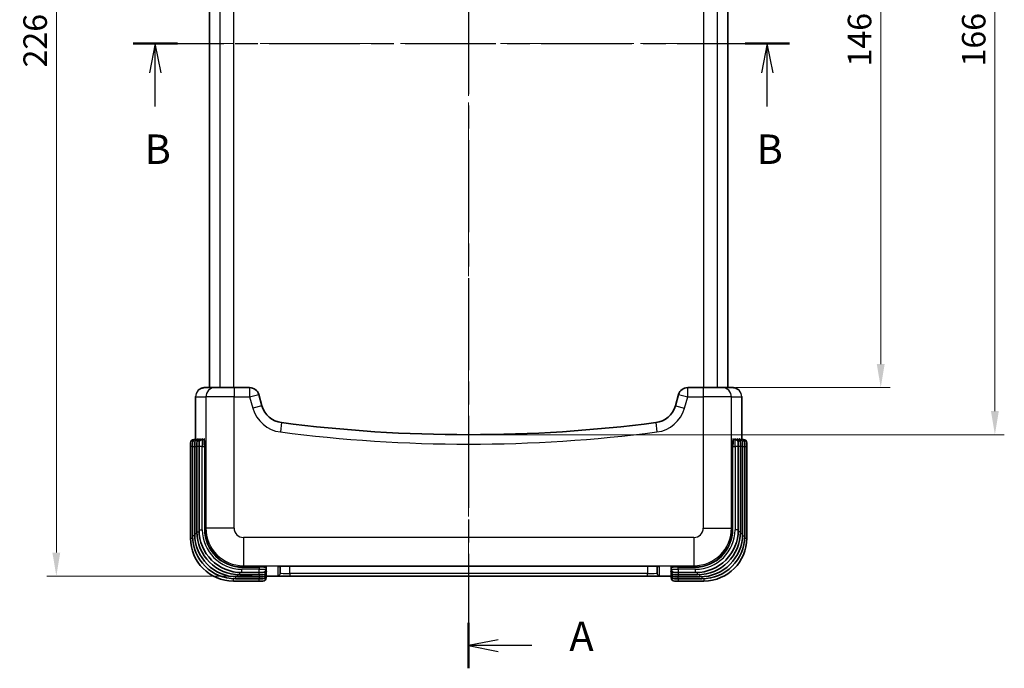
# Model space of a CAD drawing. Units: millimetres. Extents: x 29 to 5555, y 16 to 719.
# Drawn here: x 1029 to 1238, y 299 to 436 of the extents above; entities that cross this region are included whole.
import ezdxf

# ---------------------------------------------------------------- set-up
doc = ezdxf.new("R2010")
doc.units = ezdxf.units.MM
doc.header["$LTSCALE"] = 2
doc.linetypes.add('CHAIN', pattern=[0.3543, 0.2362, -0.0295, 0.0591, -0.0295])
doc.layers.get('Defpoints').update_dxf_attribs({"lineweight": 25})
for name, color, linetype, lineweight in [('Centerline (ISO)', 131, 'Continuous', 18), ('Dimension (ISO)', 7, 'Continuous', 18), ('Section Line (ISO)', 7, 'CHAIN', 25), ('Visible (ISO)', 7, 'Continuous', 35), ('Visible Narrow (ISO)', 7, 'Continuous', 25)]:
    doc.layers.add(name, color=color, linetype=linetype, lineweight=lineweight)
doc.styles.add('Note Text (TK)', font='txt')
doc.dimstyles.new('Default - Method 1b (TK)', dxfattribs={"dimscale": 2, "dimtxt": 2.5, "dimasz": 2.5, "dimexe": 1, "dimexo": 1.5, "dimgap": 1, "dimtad": 1, "dimtoh": 1, "dimrnd": 1e-08, "dimdsep": 46, "dimtxsty": 'Note Text (TK)', "dimcen": 0.09, "dimdle": 5, "dimclrd": 100, "dimclre": 100, "dimclrt": 7, "dimadec": 1, "dimazin": 1, "dimtfac": 1, "dimtmove": 0, "dimatfit": 3, "dimfxl": 1, "dimtolj": 1, "dimlwd": -1, "dimlwe": -1, "dimarcsym": 0})

# ---------------------------------------------------------------- blocks, each defined once
blk = doc.blocks.new('2dTransSection0')
at = {"layer": 'Section Line (ISO)', "linetype": 'CHAIN', "ltscale": 16.52117}
blk.add_line((135.974, 224.512), (135.974, 121.15), dxfattribs=at)
at = {"layer": 'Section Line (ISO)', "linetype": 'Continuous', "lineweight": 50}
for p, q in [((135.974, 224.512), (135.974, 220.658)), ((135.974, 125.003), (135.974, 121.15))]:
    blk.add_line(p, q, dxfattribs=at)
at = {"layer": 'Section Line (ISO)', "linetype": 'Continuous'}
for p, q in [((138.474, 223.085), (135.974, 222.585)), ((138.474, 222.585), (135.974, 222.585)), ((135.974, 222.585), (138.474, 222.085)), ((141.332, 222.585), (138.474, 222.585)), ((138.474, 123.576), (135.974, 123.076)), ((138.474, 123.076), (135.974, 123.076)), ((135.974, 123.076), (138.474, 122.576)), ((141.332, 123.076), (138.474, 123.076))]:
    blk.add_line(p, q, dxfattribs=at)
at = {"layer": 'Section Line (ISO)', "char_height": 2.5, "attachment_point": 7, "style": 'Note Text (TK)'}
for insert in [(144.522, 221.342), (144.522, 121.834)]:
    blk.add_mtext('A', dxfattribs=dict(at, insert=insert))
blk = doc.blocks.new('2dTransSection1')
at = {"layer": 'Section Line (ISO)', "linetype": 'CHAIN', "ltscale": 16.301464}
blk.add_line((107.47, 174.176), (163.226, 174.176), dxfattribs=at)
at = {"layer": 'Section Line (ISO)', "linetype": 'Continuous', "lineweight": 50}
for p, q in [((107.47, 174.176), (111.246, 174.176)), ((159.451, 174.176), (163.226, 174.176))]:
    blk.add_line(p, q, dxfattribs=at)
at = {"layer": 'Section Line (ISO)', "linetype": 'Continuous'}
for p, q in [((109.358, 174.176), (108.858, 171.676)), ((109.358, 171.676), (109.358, 174.176)), ((109.858, 171.676), (109.358, 174.176)), ((161.339, 174.176), (160.839, 171.676)), ((161.339, 171.676), (161.339, 174.176)), ((161.839, 171.676), (161.339, 174.176)), ((109.358, 168.831), (109.358, 171.676)), ((161.339, 168.831), (161.339, 171.676))]:
    blk.add_line(p, q, dxfattribs=at)
at = {"layer": 'Section Line (ISO)', "char_height": 2.5, "attachment_point": 7, "style": 'Note Text (TK)'}
for insert in [(108.439, 163.176), (160.419, 163.176)]:
    blk.add_mtext('B', dxfattribs=dict(at, insert=insert))
blk = doc.blocks.new('*D19')
at = {"layer": 'Defpoints', "color": 0}
for p in [(1081.71, 544.44), (1037.13, 318.44), (1081.71, 318.44)]:
    blk.add_point(p, dxfattribs=at)
at = {"layer": 'Dimension (ISO)', "color": 100}
for p, q in [((1078.71, 544.44), (1035.13, 544.44)), ((1037.13, 539.44), (1037.13, 323.44)), ((1078.71, 318.44), (1035.13, 318.44))]:
    blk.add_line(p, q, dxfattribs=at)
for points in [[(1036.29, 539.44), (1037.96, 539.44), (1037.13, 544.44)], [(1036.29, 323.44), (1037.96, 323.44), (1037.13, 318.44)]]:
    blk.add_solid(points, dxfattribs=at)
at = {"layer": 'Dimension (ISO)', "color": 7, "insert": (1032.63, 426.37), "char_height": 5, "attachment_point": 4, "rotation": 90, "style": 'Note Text (TK)'}
blk.add_mtext('\\A1;226', dxfattribs=at)
blk = doc.blocks.new('*D20')
at = {"layer": 'Defpoints', "color": 0}
for p in [(1178.49, 504.44), (1178.49, 358.44), (1212.19, 358.44)]:
    blk.add_point(p, dxfattribs=at)
at = {"layer": 'Dimension (ISO)', "color": 100}
for p, q in [((1181.49, 504.44), (1214.19, 504.44)), ((1212.19, 499.44), (1212.19, 363.44)), ((1181.49, 358.44), (1214.19, 358.44))]:
    blk.add_line(p, q, dxfattribs=at)
for points in [[(1211.35, 499.44), (1213.02, 499.44), (1212.19, 504.44)], [(1211.35, 363.44), (1213.02, 363.44), (1212.19, 358.44)]]:
    blk.add_solid(points, dxfattribs=at)
at = {"layer": 'Dimension (ISO)', "color": 7, "insert": (1207.69, 426.57), "char_height": 5, "attachment_point": 4, "rotation": 90, "style": 'Note Text (TK)'}
blk.add_mtext('\\A1;146', dxfattribs=at)
blk = doc.blocks.new('*D21')
at = {"layer": 'Defpoints', "color": 0}
for p in [(1124.68, 514.44), (1124.68, 348.44), (1236.43, 348.44)]:
    blk.add_point(p, dxfattribs=at)
at = {"layer": 'Dimension (ISO)', "color": 100}
for p, q in [((1127.68, 514.44), (1238.43, 514.44)), ((1236.43, 509.44), (1236.43, 353.44)), ((1127.68, 348.44), (1238.43, 348.44))]:
    blk.add_line(p, q, dxfattribs=at)
for points in [[(1235.59, 509.44), (1237.26, 509.44), (1236.43, 514.44)], [(1235.59, 353.44), (1237.26, 353.44), (1236.43, 348.44)]]:
    blk.add_solid(points, dxfattribs=at)
at = {"layer": 'Dimension (ISO)', "color": 7, "insert": (1231.93, 426.57), "char_height": 5, "attachment_point": 4, "rotation": 90, "style": 'Note Text (TK)'}
blk.add_mtext('\\A1;166', dxfattribs=at)

msp = doc.modelspace()

# ---------------------------------------------------------------- linework, layer by layer
at = {"layer": 'Centerline (ISO)', "linetype": 'CHAIN', "ltscale": 23.990969}
for p, q in [((1124.6845, 550.6504), (1124.6845, 312.2285)), ((1063.4345, 431.4394), (1185.9345, 431.4394))]:
    msp.add_line(p, q, dxfattribs=at)
at = {"layer": 'Visible (ISO)'}
for p, q in [((1069.6845, 504.4394), (1069.6845, 358.4394)), ((1179.6845, 358.4394), (1179.6845, 504.4394)), ((1070.8766, 358.4394), (1068.6857, 358.4394)), ((1070.8766, 358.4394), (1074.8742, 358.4394)), ((1078.1759, 358.4394), (1074.8742, 358.4394)), ((1174.4948, 358.4394), (1171.1931, 358.4394)), ((1174.4948, 358.4394), (1178.4924, 358.4394)), ((1180.6833, 358.4394), (1178.4924, 358.4394)), ((1066.6846, 347.4696), (1066.6846, 356.4394)), ((1080.786, 354.5841), (1080.0989, 356.9889)), ((1169.27, 356.9889), (1168.583, 354.5841)), ((1182.6844, 347.4696), (1182.6844, 356.4394)), ((1066.684, 347.4394), (1066.3145, 347.4394)), ((1066.6846, 347.4686), (1066.6846, 347.4686)), ((1067.1379, 347.4394), (1066.7645, 347.4394)), ((1067.5919, 347.4394), (1067.2145, 347.4394)), ((1068.0459, 347.4394), (1067.6745, 347.4394)), ((1068.4998, 347.4394), (1068.1245, 347.4394)), ((1181.2445, 347.4394), (1180.8691, 347.4394)), ((1181.6945, 347.4394), (1181.3231, 347.4394)), ((1182.1545, 347.4394), (1181.7771, 347.4394)), ((1182.6045, 347.4394), (1182.2311, 347.4394)), ((1182.6844, 347.4686), (1182.6844, 347.4686)), ((1183.0545, 347.4394), (1182.685, 347.4394)), ((1065.6145, 345.9394), (1065.6145, 346.7394)), ((1065.6145, 345.9394), (1065.6145, 326.4915)), ((1066.0645, 345.9394), (1066.0645, 346.7394)), ((1066.0645, 345.9394), (1066.0645, 326.9515)), ((1066.5145, 345.9394), (1066.5145, 346.7394)), ((1066.5145, 345.9394), (1066.5145, 327.3715)), ((1066.9745, 345.9394), (1066.9745, 346.7394)), ((1066.9745, 345.9394), (1066.9745, 327.8315)), ((1067.4245, 345.9394), (1067.4245, 346.7394)), ((1067.4245, 345.9394), (1067.4245, 328.2815)), ((1181.9445, 346.7394), (1181.9445, 345.9394)), ((1181.9445, 328.2815), (1181.9445, 345.9394)), ((1182.3945, 346.7394), (1182.3945, 345.9394)), ((1182.3945, 327.8315), (1182.3945, 345.9394)), ((1182.8545, 346.7394), (1182.8545, 345.9394)), ((1182.8545, 327.3715), (1182.8545, 345.9394)), ((1183.3045, 346.7394), (1183.3045, 345.9394)), ((1183.3045, 326.9515), (1183.3045, 345.9394)), ((1183.7545, 346.7394), (1183.7545, 345.9394)), ((1183.7545, 326.4915), (1183.7545, 345.9394)), ((1081.6845, 319.8815), (1081.6845, 320.2548)), ((1084.6845, 319.0655), (1084.6845, 320.5028)), ((1086.6845, 320.5385), (1086.6845, 320.5385)), ((1086.6845, 320.5385), (1162.6845, 320.5385)), ((1162.6845, 320.5385), (1162.6845, 320.5385)), ((1164.6845, 320.503), (1164.6845, 319.0655)), ((1167.6845, 320.2548), (1167.6845, 319.8815)), ((1075.1645, 317.8515), (1080.1845, 317.8515)), ((1075.6145, 318.2715), (1080.1845, 318.2715)), ((1076.0745, 318.7315), (1080.1845, 318.7315)), ((1076.5245, 319.1815), (1080.1845, 319.1815)), ((1080.9845, 319.1815), (1080.1845, 319.1815)), ((1080.9845, 318.7315), (1080.1845, 318.7315)), ((1080.9845, 318.2715), (1080.1845, 318.2715)), ((1080.9845, 317.8515), (1080.1845, 317.8515)), ((1081.6845, 319.4315), (1081.6845, 319.8008)), ((1081.6845, 318.9715), (1081.6845, 319.3468)), ((1081.6845, 318.5515), (1081.6845, 318.8929)), ((1081.6845, 318.0915), (1081.6845, 318.4389)), ((1081.7137, 318.4396), (1081.7136, 318.4396)), ((1167.6543, 318.4396), (1081.7147, 318.4396)), ((1167.6554, 318.4396), (1167.6553, 318.4396)), ((1167.6845, 319.8008), (1167.6845, 319.4315)), ((1167.6845, 319.3468), (1167.6845, 318.9715)), ((1167.6845, 318.8929), (1167.6845, 318.5515)), ((1167.6845, 318.4389), (1167.6845, 318.0915)), ((1169.1845, 319.1815), (1168.3845, 319.1815)), ((1169.1845, 318.7315), (1168.3845, 318.7315)), ((1169.1845, 318.2715), (1168.3845, 318.2715)), ((1169.1845, 317.8515), (1168.3845, 317.8515)), ((1169.1845, 319.1815), (1172.8445, 319.1815)), ((1169.1845, 318.7315), (1173.2945, 318.7315)), ((1169.1845, 318.2715), (1173.7545, 318.2715)), ((1169.1845, 317.8515), (1174.2045, 317.8515)), ((1074.7145, 317.3915), (1080.1845, 317.3915)), ((1080.9845, 317.3915), (1080.1845, 317.3915)), ((1169.1845, 317.3915), (1168.3845, 317.3915)), ((1169.1845, 317.3915), (1174.6545, 317.3915))]:
    msp.add_line(p, q, dxfattribs=at)
for centre, radius, start, end in [((1078.1759, 356.4394), 2, 15.945396, 90), ((1171.1931, 356.4394), 2, 90, 164.054604), ((1085.5937, 355.9577), 5, 195.945396, 262.628233), ((1163.7753, 355.9577), 5, 277.371767, 344.054604), ((1124.6845, 658.1061), 309.6667, 262.628233, 277.371767), ((1066.3145, 346.7394), 0.7, 90, 180), ((1066.7645, 346.7394), 0.7, 90, 180), ((1067.2145, 346.7394), 0.7, 90, 180), ((1067.6745, 346.7394), 0.7, 90, 180), ((1068.1245, 346.7394), 0.7, 90, 180), ((1181.2445, 346.7394), 0.7, 0, 90), ((1181.6945, 346.7394), 0.7, 0, 90), ((1182.1545, 346.7394), 0.7, 0, 90), ((1182.6045, 346.7394), 0.7, 0, 90), ((1183.0545, 346.7394), 0.7, 0, 90), ((1076.5245, 328.2815), 9.1, 180, 270), ((1172.8445, 328.2815), 9.1, 270, 0), ((1074.7145, 326.4915), 9.1, 180, 270), ((1075.1645, 326.9515), 9.1, 180, 270), ((1075.6145, 327.3715), 9.1, 180, 270), ((1076.0745, 327.8315), 9.1, 180, 270), ((1173.2945, 327.8315), 9.1, 270, 0), ((1173.7545, 327.3715), 9.1, 270, 0), ((1174.2045, 326.9515), 9.1, 270, 0), ((1174.6545, 326.4915), 9.1, 270, 0), ((1080.9845, 319.8815), 0.7, 270, 0), ((1080.9845, 319.4315), 0.7, 270, 0), ((1080.9845, 318.9715), 0.7, 270, 0), ((1080.9845, 318.5515), 0.7, 270, 0), ((1080.9845, 318.0915), 0.7, 270, 0), ((1168.3845, 319.8815), 0.7, 180, 270), ((1168.3845, 319.4315), 0.7, 180, 270), ((1168.3845, 318.9715), 0.7, 180, 270), ((1168.3845, 318.5515), 0.7, 180, 270), ((1168.3845, 318.0915), 0.7, 180, 270)]:
    msp.add_arc(centre, radius, start, end, dxfattribs=at)
for centre, major_axis, start_param, end_param in [((1074.6875, 326.4425), (-3.5398, -3.5398), 5.94885522, 5.95219114), ((1174.6814, 326.4425), (3.5398, -3.5398), 0.33099417, 0.33580849), ((1074.6875, 326.4425), (-3.5398, -3.5398), 0.33099417, 0.33588504), ((1174.6814, 326.4425), (3.5398, -3.5398), 5.94891917, 5.95219114)]:
    msp.add_ellipse(centre, major_axis=major_axis, ratio=0.99878277, start_param=start_param, end_param=end_param, dxfattribs=at)
for points, knots in [([(1067.4823, 358.0375), (1067.4956, 358.0475), (1067.5091, 358.0573), (1067.5366, 358.077), (1067.5508, 358.0869), (1067.5652, 358.0965)], [0.1841579681, 0.1841579681, 0.1841579681, 0.1841579681, 0.1891481678, 0.1891481678, 0.1943239219, 0.1943239219, 0.1943239219, 0.1943239219]), ([(1067.6005, 358.1198), (1067.7501, 358.2158), (1067.9138, 358.2921), (1068.1788, 358.3759), (1068.2775, 358.3992), (1068.479, 358.4311), (1068.5825, 358.4393), (1068.6857, 358.4394)], [0.19854523, 0.19854523, 0.19854523, 0.19854523, 0.251698777, 0.251698777, 0.281946954, 0.281946954, 0.312906186, 0.312906186, 0.312906186, 0.312906186]), ([(1180.6833, 358.4394), (1180.782, 358.4393), (1180.881, 358.4318), (1181.0741, 358.4026), (1181.1688, 358.3811), (1181.4327, 358.3015), (1181.599, 358.2263), (1181.751, 358.1309)], [0, 0, 0, 0, 0.02961315, 0.02961315, 0.058601422, 0.058601422, 0.112299902, 0.112299902, 0.112299902, 0.112299902]), ([(1181.7804, 358.1121), (1181.7949, 358.1026), (1181.8093, 358.0929), (1181.8449, 358.0683), (1181.866, 358.053), (1181.8868, 358.0373)], [0.1157787402, 0.1157787402, 0.1157787402, 0.1157787402, 0.1209780731, 0.1209780731, 0.1287741173, 0.1287741173, 0.1287741173, 0.1287741173]), ([(1066.6141, 347.4394), (1066.6257, 347.4394), (1066.6376, 347.4417), (1066.6589, 347.4498), (1066.6685, 347.4556), (1066.683, 347.4673), (1066.6881, 347.4731), (1066.6951, 347.4825), (1066.6973, 347.4863), (1066.7012, 347.4938), (1066.7023, 347.4965), (1066.7034, 347.4997), (1066.7035, 347.5004), (1066.7035, 347.5004)], [0, 0, 0, 0, 0.0040528043, 0.0040528043, 0.0080200737, 0.0080200737, 0.0117182111, 0.0117182111, 0.0151066075, 0.0151066075, 0.0200695772, 0.0200695772, 0.0246564819, 0.0246564819, 0.0246564819, 0.0246564819]), ([(1067.0681, 347.4394), (1067.0797, 347.4394), (1067.0915, 347.4417), (1067.1127, 347.4497), (1067.1223, 347.4555), (1067.1368, 347.4672), (1067.1421, 347.4731), (1067.1491, 347.4824), (1067.1513, 347.4863), (1067.1552, 347.4937), (1067.1562, 347.4965), (1067.1574, 347.4999), (1067.1576, 347.5005), (1067.1576, 347.5005)], [0, 0, 0, 0, 0.0040218601, 0.0040218601, 0.0079619757, 0.0079619757, 0.0116390663, 0.0116390663, 0.0149801206, 0.0149801206, 0.0198346927, 0.0198346927, 0.024517326, 0.024517326, 0.024517326, 0.024517326]), ([(1067.5221, 347.4394), (1067.5337, 347.4394), (1067.5456, 347.4418), (1067.5668, 347.4498), (1067.5764, 347.4556), (1067.5909, 347.4673), (1067.5961, 347.4732), (1067.603, 347.4825), (1067.6053, 347.4863), (1067.6092, 347.4938), (1067.6102, 347.4966), (1067.6113, 347.4997), (1067.6115, 347.5003), (1067.6115, 347.5003)], [0, 0, 0, 0, 0.0040603283, 0.0040603283, 0.0080330865, 0.0080330865, 0.011736435, 0.011736435, 0.0151379753, 0.0151379753, 0.0201281089, 0.0201281089, 0.0246894919, 0.0246894919, 0.0246894919, 0.0246894919]), ([(1067.976, 347.4394), (1067.9876, 347.4394), (1067.9996, 347.4418), (1068.0208, 347.4498), (1068.0304, 347.4556), (1068.0449, 347.4673), (1068.0501, 347.4732), (1068.057, 347.4825), (1068.0592, 347.4863), (1068.0631, 347.4938), (1068.0642, 347.4966), (1068.0653, 347.4997), (1068.0654, 347.5003), (1068.0654, 347.5003)], [0, 0, 0, 0, 0.004060291, 0.004060291, 0.0080330192, 0.0080330192, 0.0117363819, 0.0117363819, 0.0151379083, 0.0151379083, 0.0201278949, 0.0201278949, 0.024689344, 0.024689344, 0.024689344, 0.024689344]), ([(1068.43, 347.4394), (1068.4416, 347.4394), (1068.4534, 347.4417), (1068.4746, 347.4497), (1068.4842, 347.4555), (1068.4988, 347.4672), (1068.504, 347.4731), (1068.511, 347.4824), (1068.5132, 347.4863), (1068.5171, 347.4937), (1068.5182, 347.4965), (1068.5194, 347.4999), (1068.5195, 347.5005), (1068.5195, 347.5005)], [0, 0, 0, 0, 0.0040217429, 0.0040217429, 0.0079617597, 0.0079617597, 0.0116388874, 0.0116388874, 0.0149798974, 0.0149798974, 0.0198340314, 0.0198340314, 0.0245168818, 0.0245168818, 0.0245168818, 0.0245168818]), ([(1180.8496, 347.5003), (1180.8496, 347.5003), (1180.8498, 347.499), (1180.8524, 347.4929), (1180.8537, 347.4901), (1180.8577, 347.4831), (1180.8603, 347.4791), (1180.8667, 347.4714), (1180.87, 347.4679), (1180.8797, 347.4592), (1180.887, 347.4541), (1180.904, 347.4456), (1180.9139, 347.4423), (1180.929, 347.4398), (1180.934, 347.4394), (1180.939, 347.4394)], [0.2294966497, 0.2294966497, 0.2294966497, 0.2294966497, 0.2364503007, 0.2364503007, 0.2400622481, 0.2400622481, 0.243295729, 0.243295729, 0.2455752646, 0.2455752646, 0.248895998, 0.248895998, 0.2524704819, 0.2524704819, 0.2542059748, 0.2542059748, 0.2542059748, 0.2542059748]), ([(1181.3035, 347.5003), (1181.3035, 347.5003), (1181.3038, 347.499), (1181.3064, 347.4929), (1181.3076, 347.4901), (1181.3117, 347.4831), (1181.3143, 347.4791), (1181.3206, 347.4714), (1181.3239, 347.4679), (1181.3337, 347.4592), (1181.341, 347.4541), (1181.3579, 347.4456), (1181.3679, 347.4423), (1181.383, 347.4398), (1181.388, 347.4394), (1181.393, 347.4394)], [0.2294966241, 0.2294966241, 0.2294966241, 0.2294966241, 0.2364507151, 0.2364507151, 0.2400625908, 0.2400625908, 0.2432960826, 0.2432960826, 0.2455756133, 0.2455756133, 0.2488963473, 0.2488963473, 0.252470856, 0.252470856, 0.2542061467, 0.2542061467, 0.2542061467, 0.2542061467]), ([(1181.7575, 347.5003), (1181.7575, 347.5003), (1181.7578, 347.499), (1181.7603, 347.4929), (1181.7616, 347.4901), (1181.7657, 347.4831), (1181.7683, 347.4791), (1181.7746, 347.4714), (1181.7779, 347.4679), (1181.7876, 347.4592), (1181.7949, 347.4541), (1181.8119, 347.4456), (1181.8219, 347.4423), (1181.837, 347.4398), (1181.842, 347.4394), (1181.8469, 347.4394)], [0.2294965956, 0.2294965956, 0.2294965956, 0.2294965956, 0.2364511711, 0.2364511711, 0.2400629679, 0.2400629679, 0.2432964719, 0.2432964719, 0.2455759973, 0.2455759973, 0.2488967317, 0.2488967317, 0.2524712673, 0.2524712673, 0.2542063355, 0.2542063355, 0.2542063355, 0.2542063355]), ([(1182.2115, 347.5003), (1182.2115, 347.5003), (1182.2118, 347.499), (1182.2143, 347.4929), (1182.2156, 347.4901), (1182.2196, 347.4831), (1182.2222, 347.4791), (1182.2286, 347.4714), (1182.2319, 347.4679), (1182.2416, 347.4592), (1182.2489, 347.4541), (1182.2659, 347.4456), (1182.2758, 347.4423), (1182.2909, 347.4398), (1182.2959, 347.4394), (1182.3009, 347.4394)], [0.2294965636, 0.2294965636, 0.2294965636, 0.2294965636, 0.2364516753, 0.2364516753, 0.2400633848, 0.2400633848, 0.2432969027, 0.2432969027, 0.2455764225, 0.2455764225, 0.2488971568, 0.2488971568, 0.2524717217, 0.2524717217, 0.2542065441, 0.2542065441, 0.2542065441, 0.2542065441]), ([(1182.6654, 347.5009), (1182.6654, 347.5009), (1182.6655, 347.4981), (1182.6732, 347.4839), (1182.6771, 347.4777), (1182.6891, 347.4644), (1182.6972, 347.4574), (1182.716, 347.447), (1182.7261, 347.4432), (1182.7425, 347.44), (1182.7487, 347.4394), (1182.7549, 347.4394)], [0.0677693367, 0.0677693367, 0.0677693367, 0.0677693367, 0.0776823, 0.0776823, 0.0822024437, 0.0822024437, 0.0865584409, 0.0865584409, 0.0902182837, 0.0902182837, 0.0923470591, 0.0923470591, 0.0923470591, 0.0923470591]), ([(1081.7454, 320.2744), (1081.7454, 320.2744), (1081.744, 320.2741), (1081.738, 320.2715), (1081.7352, 320.2703), (1081.7282, 320.2662), (1081.7241, 320.2636), (1081.7164, 320.2573), (1081.7129, 320.254), (1081.7043, 320.2442), (1081.6992, 320.237), (1081.6907, 320.22), (1081.6873, 320.21), (1081.6849, 320.1949), (1081.6845, 320.1899), (1081.6845, 320.1849)], [0.2294967534, 0.2294967534, 0.2294967534, 0.2294967534, 0.2364485575, 0.2364485575, 0.2400608063, 0.2400608063, 0.2432942445, 0.2432942445, 0.2455738016, 0.2455738016, 0.2488945291, 0.2488945291, 0.252468906, 0.252468906, 0.25420525, 0.25420525, 0.25420525, 0.25420525]), ([(1086.6845, 320.5385), (1086.4278, 320.5385), (1086.1683, 320.537), (1085.6752, 320.5315), (1085.4358, 320.5273), (1085.0158, 320.5166), (1084.8307, 320.51), (1084.5407, 320.4958), (1084.4273, 320.4877), (1084.3352, 320.4781), (1084.3153, 320.475), (1084.3153, 320.475)], [0, 0, 0, 0, 0.076996106, 0.076996106, 0.155511752, 0.155511752, 0.233597382, 0.233597382, 0.308886954, 0.308886954, 0.341595901, 0.341595901, 0.341595901, 0.341595901]), ([(1165.0526, 320.4754), (1165.0526, 320.4754), (1165.0526, 320.4754), (1165.0523, 320.4754), (1165.0446, 320.4767), (1165.0113, 320.4809), (1164.9759, 320.4845), (1164.8595, 320.4937), (1164.762, 320.4996), (1164.5032, 320.5113), (1164.3287, 320.5171), (1163.933, 320.527), (1163.705, 320.5311), (1163.2168, 320.5369), (1162.9491, 320.5385), (1162.6845, 320.5385)], [0.089487199, 0.089487199, 0.089487199, 0.089487199, 0.089833049, 0.089833049, 0.109779171, 0.109779171, 0.145968702, 0.145968702, 0.204554589, 0.204554589, 0.275833403, 0.275833403, 0.351182068, 0.351182068, 0.430564554, 0.430564554, 0.430564554, 0.430564554]), ([(1167.6845, 320.1849), (1167.6845, 320.1965), (1167.6822, 320.2084), (1167.6742, 320.2296), (1167.6685, 320.2392), (1167.6567, 320.2537), (1167.6508, 320.2589), (1167.6415, 320.2659), (1167.6377, 320.2682), (1167.6302, 320.2721), (1167.6274, 320.2731), (1167.6241, 320.2743), (1167.6234, 320.2745), (1167.6234, 320.2745)], [0, 0, 0, 0, 0.0040218729, 0.0040218729, 0.0079619992, 0.0079619992, 0.0116390856, 0.0116390856, 0.0149801447, 0.0149801447, 0.0198347644, 0.0198347644, 0.0245173742, 0.0245173742, 0.0245173742, 0.0245173742]), ([(1081.7454, 319.8204), (1081.7454, 319.8204), (1081.744, 319.8201), (1081.738, 319.8176), (1081.7352, 319.8163), (1081.7282, 319.8122), (1081.7241, 319.8096), (1081.7164, 319.8033), (1081.7129, 319.8), (1081.7043, 319.7903), (1081.6992, 319.783), (1081.6907, 319.766), (1081.6873, 319.756), (1081.6849, 319.7409), (1081.6845, 319.7359), (1081.6845, 319.731)], [0.2294967382, 0.2294967382, 0.2294967382, 0.2294967382, 0.2364488196, 0.2364488196, 0.2400610231, 0.2400610231, 0.2432944674, 0.2432944674, 0.2455740212, 0.2455740212, 0.2488947499, 0.2488947499, 0.2524691432, 0.2524691432, 0.2542053592, 0.2542053592, 0.2542053592, 0.2542053592]), ([(1081.7456, 319.3665), (1081.7456, 319.3665), (1081.7442, 319.3663), (1081.7382, 319.3637), (1081.7354, 319.3625), (1081.7285, 319.3585), (1081.7245, 319.3559), (1081.7169, 319.3497), (1081.7134, 319.3465), (1081.7048, 319.3369), (1081.6997, 319.3298), (1081.6911, 319.3131), (1081.6877, 319.3033), (1081.685, 319.2879), (1081.6845, 319.2824), (1081.6845, 319.277)], [0.2297267115, 0.2297267115, 0.2297267115, 0.2297267115, 0.2366178174, 0.2366178174, 0.240166214, 0.240166214, 0.2433338276, 0.2433338276, 0.2455868757, 0.2455868757, 0.2488563661, 0.2488563661, 0.2523779156, 0.2523779156, 0.2542635897, 0.2542635897, 0.2542635897, 0.2542635897]), ([(1081.7454, 318.9124), (1081.7454, 318.9124), (1081.744, 318.9122), (1081.738, 318.9096), (1081.7352, 318.9083), (1081.7282, 318.9043), (1081.7241, 318.9017), (1081.7164, 318.8953), (1081.7129, 318.8921), (1081.7043, 318.8823), (1081.6992, 318.875), (1081.6907, 318.8581), (1081.6873, 318.8481), (1081.6849, 318.833), (1081.6845, 318.828), (1081.6845, 318.823)], [0.2294967035, 0.2294967035, 0.2294967035, 0.2294967035, 0.236449408, 0.236449408, 0.2400615098, 0.2400615098, 0.2432949683, 0.2432949683, 0.2455745147, 0.2455745147, 0.2488952457, 0.2488952457, 0.2524696754, 0.2524696754, 0.254205604, 0.254205604, 0.254205604, 0.254205604]), ([(1081.746, 318.4585), (1081.746, 318.4585), (1081.7432, 318.4585), (1081.7289, 318.4507), (1081.7228, 318.4468), (1081.7094, 318.4349), (1081.7024, 318.4267), (1081.692, 318.4079), (1081.6883, 318.3978), (1081.6851, 318.3814), (1081.6845, 318.3752), (1081.6845, 318.3691)], [0.0677696905, 0.0677696905, 0.0677696905, 0.0677696905, 0.0776823104, 0.0776823104, 0.0822023785, 0.0822023785, 0.0865580284, 0.0865580284, 0.0902180307, 0.0902180307, 0.0923471397, 0.0923471397, 0.0923471397, 0.0923471397]), ([(1167.6845, 319.731), (1167.6845, 319.7425), (1167.6822, 319.7544), (1167.6742, 319.7756), (1167.6685, 319.7852), (1167.6567, 319.7997), (1167.6508, 319.805), (1167.6415, 319.8119), (1167.6377, 319.8142), (1167.6302, 319.8181), (1167.6274, 319.8191), (1167.6241, 319.8203), (1167.6234, 319.8205), (1167.6234, 319.8205)], [0, 0, 0, 0, 0.0040219204, 0.0040219204, 0.0079620866, 0.0079620866, 0.0116391576, 0.0116391576, 0.0149802343, 0.0149802343, 0.0198350316, 0.0198350316, 0.024517554, 0.024517554, 0.024517554, 0.024517554]), ([(1167.6845, 319.277), (1167.6845, 319.2886), (1167.6822, 319.3004), (1167.6742, 319.3216), (1167.6685, 319.3312), (1167.6567, 319.3458), (1167.6508, 319.351), (1167.6415, 319.358), (1167.6377, 319.3602), (1167.6302, 319.3641), (1167.6274, 319.3652), (1167.6241, 319.3664), (1167.6234, 319.3665), (1167.6234, 319.3665)], [0, 0, 0, 0, 0.0040219725, 0.0040219725, 0.0079621825, 0.0079621825, 0.0116392364, 0.0116392364, 0.0149803322, 0.0149803322, 0.0198353246, 0.0198353246, 0.0245177513, 0.0245177513, 0.0245177513, 0.0245177513]), ([(1167.6845, 318.823), (1167.6845, 318.8346), (1167.6822, 318.8465), (1167.6742, 318.8677), (1167.6685, 318.8773), (1167.6567, 318.8918), (1167.6508, 318.897), (1167.6415, 318.904), (1167.6377, 318.9062), (1167.6302, 318.9102), (1167.6274, 318.9112), (1167.6241, 318.9124), (1167.6234, 318.9125), (1167.6234, 318.9125)], [0, 0, 0, 0, 0.00402203, 0.00402203, 0.0079622882, 0.0079622882, 0.0116393229, 0.0116393229, 0.0149804395, 0.0149804395, 0.0198356473, 0.0198356473, 0.0245179689, 0.0245179689, 0.0245179689, 0.0245179689]), ([(1167.6845, 318.3691), (1167.6845, 318.3807), (1167.6822, 318.3926), (1167.6741, 318.4138), (1167.6684, 318.4234), (1167.6566, 318.4379), (1167.6508, 318.4431), (1167.6415, 318.45), (1167.6376, 318.4523), (1167.6302, 318.4562), (1167.6274, 318.4572), (1167.6242, 318.4583), (1167.6236, 318.4585), (1167.6236, 318.4585)], [0, 0, 0, 0, 0.0040528561, 0.0040528561, 0.0080201409, 0.0080201409, 0.0117181166, 0.0117181166, 0.0151063968, 0.0151063968, 0.0200696428, 0.0200696428, 0.0246566399, 0.0246566399, 0.0246566399, 0.0246566399])]:
    msp.add_open_spline(points, degree=3, knots=knots, dxfattribs=at)
for points in [[(1066.6846, 356.4394), (1066.6846, 356.4655), (1066.6852, 356.4916), (1066.6863, 356.5177)], [(1182.6827, 356.5171), (1182.6838, 356.4912), (1182.6844, 356.4653), (1182.6844, 356.4394)]]:
    msp.add_open_spline(points, degree=3, dxfattribs=at)
at = {"layer": 'Visible Narrow (ISO)'}
for p, q in [((1071.8532, 504.4394), (1071.8532, 358.4394)), ((1074.8514, 358.4394), (1074.8514, 504.4394)), ((1174.5176, 504.4394), (1174.5176, 358.4394)), ((1177.5157, 358.4394), (1177.5157, 504.4394)), ((1074.8742, 358.4394), (1074.8742, 356.4394)), ((1078.1759, 358.4394), (1078.1759, 356.4394)), ((1171.1931, 356.4394), (1171.1931, 358.4394)), ((1174.4948, 358.4394), (1174.4948, 356.4394)), ((1066.6846, 356.4394), (1066.6847, 356.4394)), ((1066.6847, 356.4394), (1068.8778, 356.4394)), ((1066.6847, 347.4697), (1066.6847, 356.4394)), ((1068.8778, 356.4394), (1068.8778, 328.6279)), ((1074.8742, 356.4394), (1068.8778, 356.4394)), ((1074.8742, 356.4394), (1078.1759, 356.4394)), ((1074.8742, 328.6279), (1074.8742, 356.4394)), ((1078.1759, 356.4394), (1080.0989, 356.9889)), ((1078.1759, 356.4394), (1078.863, 354.0346)), ((1169.27, 356.9889), (1171.1931, 356.4394)), ((1170.506, 354.0346), (1171.1931, 356.4394)), ((1171.1931, 356.4394), (1174.4948, 356.4394)), ((1180.4911, 356.4394), (1174.4948, 356.4394)), ((1174.4948, 356.4394), (1174.4948, 328.6279)), ((1180.4911, 356.4394), (1182.6842, 356.4394)), ((1180.4911, 328.6279), (1180.4911, 356.4394)), ((1182.6842, 356.4394), (1182.6842, 347.4698)), ((1182.6842, 356.4394), (1182.6844, 356.4394)), ((1080.786, 354.5841), (1078.863, 354.0346)), ((1168.583, 354.5841), (1170.506, 354.0346)), ((1084.9521, 350.999), (1084.6955, 349.0155)), ((1164.4169, 350.999), (1164.6735, 349.0155)), ((1066.3145, 347.4394), (1066.3145, 347.2756)), ((1066.6847, 347.4687), (1066.6847, 347.4688)), ((1066.7839, 347.5394), (1066.7141, 347.5394)), ((1066.7645, 347.4394), (1066.7645, 347.2756)), ((1067.2379, 347.5394), (1067.168, 347.5394)), ((1067.2145, 347.4394), (1067.2145, 347.2671)), ((1067.6918, 347.5394), (1067.622, 347.5394)), ((1067.6745, 347.4394), (1067.6745, 347.2756)), ((1068.1458, 347.5394), (1068.076, 347.5394)), ((1068.1245, 347.4394), (1068.1245, 345.9394)), ((1068.5998, 347.5394), (1068.5299, 347.5394)), ((1180.8391, 347.5394), (1180.7692, 347.5394)), ((1181.293, 347.5394), (1181.2232, 347.5394)), ((1181.2445, 345.9394), (1181.2445, 347.4394)), ((1181.747, 347.5394), (1181.6772, 347.5394)), ((1181.6945, 347.2756), (1181.6945, 347.4394)), ((1182.201, 347.5394), (1182.1311, 347.5394)), ((1182.1545, 347.2671), (1182.1545, 347.4394)), ((1182.6549, 347.5394), (1182.5851, 347.5394)), ((1182.6045, 347.2756), (1182.6045, 347.4394)), ((1182.6842, 347.4688), (1182.6842, 347.4687)), ((1183.0545, 347.2756), (1183.0545, 347.4394)), ((1066.0645, 345.9394), (1065.6145, 345.9394)), ((1066.0645, 345.9394), (1066.5145, 345.9394)), ((1066.5145, 345.9394), (1066.9745, 345.9394)), ((1067.4245, 345.9394), (1066.9745, 345.9394)), ((1068.1245, 345.9394), (1067.4245, 345.9394)), ((1068.1245, 328.2815), (1068.1245, 345.9394)), ((1068.1245, 345.9394), (1068.5557, 345.9394)), ((1068.5557, 345.9394), (1068.5557, 328.4057)), ((1068.6556, 345.9394), (1068.5557, 345.9394)), ((1068.6556, 328.4057), (1068.6556, 345.9394)), ((1180.7133, 345.9394), (1180.7133, 328.4057)), ((1180.7133, 345.9394), (1180.8133, 345.9394)), ((1180.8133, 345.9394), (1181.2445, 345.9394)), ((1180.8133, 328.4057), (1180.8133, 345.9394)), ((1181.9445, 345.9394), (1181.2445, 345.9394)), ((1181.2445, 345.9394), (1181.2445, 328.2815)), ((1182.3945, 345.9394), (1181.9445, 345.9394)), ((1182.8545, 345.9394), (1182.3945, 345.9394)), ((1182.8545, 345.9394), (1183.3045, 345.9394)), ((1183.3045, 345.9394), (1183.7545, 345.9394)), ((1067.4245, 328.2815), (1068.1245, 328.2815)), ((1068.6556, 328.4057), (1068.5557, 328.4057)), ((1068.8778, 328.6279), (1068.6556, 328.4057)), ((1074.8742, 328.6279), (1068.8778, 328.6279)), ((1174.4948, 328.6279), (1180.4911, 328.6279)), ((1180.7133, 328.4057), (1180.4911, 328.6279)), ((1180.7133, 328.4057), (1180.8133, 328.4057)), ((1181.9445, 328.2815), (1181.2445, 328.2815)), ((1065.6145, 326.4915), (1066.0761, 326.4915)), ((1066.5242, 326.9515), (1066.0645, 326.9515)), ((1066.9861, 327.3715), (1066.5145, 327.3715)), ((1066.9745, 327.8315), (1067.4356, 327.8315)), ((1172.496, 326.6291), (1076.873, 326.6291)), ((1076.873, 326.6291), (1076.873, 320.6328)), ((1172.496, 326.6291), (1172.496, 320.6328)), ((1182.3945, 327.8315), (1181.9334, 327.8315)), ((1182.8545, 327.3715), (1182.3829, 327.3715)), ((1182.8448, 326.9515), (1183.3045, 326.9515)), ((1183.2929, 326.4915), (1183.7545, 326.4915)), ((1076.6508, 320.4106), (1076.873, 320.6328)), ((1080.1845, 320.4106), (1076.6508, 320.4106)), ((1076.6508, 320.4106), (1076.6508, 320.3107)), ((1076.6508, 320.3107), (1080.1845, 320.3107)), ((1076.873, 320.6328), (1172.496, 320.6328)), ((1080.1845, 320.4106), (1080.1845, 320.3107)), ((1080.1845, 320.3107), (1080.1845, 319.8815)), ((1081.7845, 320.2849), (1081.7845, 320.3547)), ((1081.7845, 319.8309), (1081.7845, 319.9007)), ((1084.1845, 320.4515), (1084.1845, 318.5658)), ((1162.6845, 320.5388), (1086.6845, 320.5388)), ((1086.6845, 320.5385), (1086.6845, 320.5388)), ((1086.6845, 318.9782), (1086.6845, 320.5385)), ((1162.6845, 320.5388), (1162.6845, 320.5385)), ((1162.6845, 320.5385), (1162.6845, 318.9782)), ((1165.1845, 318.5658), (1165.1845, 320.4515)), ((1167.5845, 320.3547), (1167.5845, 320.2849)), ((1167.5845, 319.9007), (1167.5845, 319.8309)), ((1169.1845, 320.4106), (1169.1845, 320.3107)), ((1172.7182, 320.4106), (1169.1845, 320.4106)), ((1169.1845, 320.3107), (1172.7182, 320.3107)), ((1169.1845, 319.8815), (1169.1845, 320.3107)), ((1172.496, 320.6328), (1172.7182, 320.4106)), ((1172.7182, 320.4106), (1172.7182, 320.3107)), ((1074.7145, 317.3915), (1074.7145, 317.8626)), ((1075.1645, 318.2826), (1075.1645, 317.8515)), ((1075.6145, 318.7431), (1075.6145, 318.2715)), ((1076.0745, 318.7315), (1076.0745, 319.1926)), ((1076.5245, 319.1815), (1076.5245, 319.8815)), ((1080.1845, 319.8815), (1076.5245, 319.8815)), ((1080.1845, 319.1815), (1080.1845, 319.8815)), ((1080.1845, 319.8815), (1081.6845, 319.8815)), ((1080.1845, 318.7315), (1080.1845, 319.1815)), ((1080.1845, 318.7315), (1080.1845, 318.2715)), ((1080.1845, 318.2715), (1080.1845, 317.8515)), ((1080.1845, 317.3915), (1080.1845, 317.8515)), ((1081.5121, 318.9715), (1081.6845, 318.9715)), ((1081.5121, 318.0915), (1081.6845, 318.0915)), ((1081.5207, 319.4315), (1081.6845, 319.4315)), ((1081.5445, 318.5515), (1081.6845, 318.5515)), ((1081.7138, 318.4397), (1081.7137, 318.4397)), ((1167.6542, 318.4397), (1081.7148, 318.4397)), ((1081.7845, 319.3769), (1081.7845, 319.4468)), ((1081.7845, 318.923), (1081.7845, 318.9928)), ((1081.7845, 318.469), (1081.7845, 318.5388)), ((1086.6845, 318.9782), (1086.6845, 318.4785)), ((1162.6845, 318.9782), (1086.6845, 318.9782)), ((1086.6845, 318.4785), (1162.6845, 318.4785)), ((1162.6845, 318.4785), (1162.6845, 318.9782)), ((1167.5845, 319.4468), (1167.5845, 319.3769)), ((1167.5845, 318.9928), (1167.5845, 318.923)), ((1167.5845, 318.5388), (1167.5845, 318.469)), ((1167.6552, 318.4397), (1167.6552, 318.4397)), ((1167.6845, 319.8815), (1169.1845, 319.8815)), ((1167.6845, 319.4315), (1167.8483, 319.4315)), ((1167.6845, 318.9715), (1167.8569, 318.9715)), ((1167.6845, 318.5515), (1167.8245, 318.5515)), ((1167.6845, 318.0915), (1167.8569, 318.0915)), ((1169.1845, 319.8815), (1169.1845, 319.1815)), ((1172.8445, 319.8815), (1169.1845, 319.8815)), ((1169.1845, 319.1815), (1169.1845, 318.7315)), ((1169.1845, 318.7315), (1169.1845, 318.2715)), ((1169.1845, 317.8515), (1169.1845, 318.2715)), ((1169.1845, 317.8515), (1169.1845, 317.3915)), ((1172.8445, 319.1815), (1172.8445, 319.8815)), ((1173.2945, 318.7315), (1173.2945, 319.1926)), ((1173.7545, 318.2715), (1173.7545, 318.7431)), ((1174.2045, 318.2826), (1174.2045, 317.8515)), ((1174.6545, 317.8626), (1174.6545, 317.3915))]:
    msp.add_line(p, q, dxfattribs=at)
for centre, radius, start, end in [((1085.5937, 355.9577), 7, 195.945396, 262.628233), ((1163.7753, 355.9577), 7, 277.371767, 344.054604), ((1124.6845, 658.1061), 311.6667, 262.628233, 277.371767), ((1076.5245, 328.2815), 8.4, 180, 270), ((1172.8445, 328.2815), 8.4, 270, 0)]:
    msp.add_arc(centre, radius, start, end, dxfattribs=at)
for centre, major_axis, ratio, start_param, end_param in [((1068.6857, 356.4394), (-2.001, 0), 0.99951257, 4.71238898, 6.28318531), ((1070.8766, 356.4394), (0, 2), 0.99939083, 0, 1.57079633), ((1178.4924, 356.4394), (0, 2), 0.99939083, 4.71238898, 6.28318531), ((1180.6833, 356.4394), (2.001, 0), 0.99951257, 0, 1.57079633), ((1066.6141, 347.5394), (0, -0.1), 0.99939083, 0, 1.57079633), ((1066.684, 347.5394), (0, -0.1), 0.99939083, 0, 1.57079633), ((1066.684, 345.9394), (0, -1.5), 0.03724882, 3.06693507, 3.14159265), ((1066.7141, 345.9394), (0, -1.6), 0.03492077, 3.39479082, 3.39486687), ((1066.7141, 345.9394), (0, -1.6), 0.03492077, 3.14159265, 3.38333234), ((1066.7839, 345.9394), (0, 1.6), 0.03492077, 5.92776411, 6.28318531), ((1067.0681, 347.5394), (0, -0.1), 0.99939083, 0, 1.57079633), ((1067.1379, 347.5394), (0, -0.1), 0.99939083, 0, 1.57079633), ((1067.1379, 345.9394), (0, -1.5), 0.03724882, 3.07062681, 3.14159265), ((1067.168, 345.9394), (0, -1.6), 0.03492077, 3.39474189, 3.39486687), ((1067.168, 345.9394), (0, -1.6), 0.03492077, 3.14159265, 3.38350232), ((1067.2379, 345.9394), (0, 1.6), 0.03492077, 5.92776411, 6.28318531), ((1067.5221, 347.5394), (0, -0.1), 0.99939083, 0, 1.57079633), ((1067.5919, 347.5394), (0, -0.1), 0.99939083, 0, 1.57079633), ((1067.5919, 345.9394), (0, -1.5), 0.03724882, 3.06501874, 3.14159265), ((1067.622, 345.9394), (0, -1.6), 0.03492077, 3.39474252, 3.39486687), ((1067.622, 345.9394), (0, -1.6), 0.03492077, 3.14159265, 3.38320051), ((1067.6918, 345.9394), (0, 1.6), 0.03492077, 5.92776411, 6.28318531), ((1067.976, 347.5394), (0, -0.1), 0.99939083, 0, 1.57079633), ((1068.0459, 347.5394), (0, -0.1), 0.99939083, 0, 1.57079633), ((1068.0459, 345.9394), (0, -1.5), 0.03724882, 3.06871143, 3.14159265), ((1068.076, 345.9394), (0, -1.6), 0.03492077, 3.3947419, 3.39486687), ((1068.076, 345.9394), (0, -1.6), 0.03492077, 3.14159265, 3.38320005), ((1068.1458, 345.9394), (0, 1.6), 0.03492077, 5.92776411, 6.28318531), ((1068.43, 347.5394), (0, -0.1), 0.99939083, 0, 1.57079633), ((1068.4998, 347.5394), (0, -0.1), 0.99939083, 0, 1.57079633), ((1068.4998, 345.9394), (0, -1.5), 0.03724882, 1.57079633, 3.14159265), ((1068.5299, 345.9394), (0, -1.6), 0.03492077, 3.39474003, 3.39486687), ((1068.5299, 345.9394), (0, -1.6), 0.03492077, 3.14159265, 3.38350092), ((1068.5998, 345.9394), (0, 1.6), 0.03492077, 4.71238898, 6.28318531), ((1180.7692, 345.9394), (0, -1.6), 0.03492077, 3.14159265, 4.71238898), ((1180.8691, 347.5394), (0, -0.1), 0.99939083, 4.71238898, 6.28318531), ((1180.8691, 345.9394), (0, 1.5), 0.03724882, 0, 1.57079633), ((1180.8391, 345.9394), (0, 1.6), 0.03492077, 6.04163501, 6.28318531), ((1180.939, 347.5394), (0, -0.1), 0.99939083, 4.71238898, 6.28318531), ((1180.8391, 345.9394), (0, 1.6), 0.03492077, 6.02991109, 6.03003372), ((1181.2232, 345.9394), (0, -1.6), 0.03492077, 3.14159265, 3.49701386), ((1181.3231, 347.5394), (0, -0.1), 0.99939083, 4.71238898, 6.28318531), ((1181.293, 345.9394), (0, 1.6), 0.03492077, 6.0416344, 6.28318531), ((1181.393, 347.5394), (0, -0.1), 0.99939083, 4.71238898, 6.28318531), ((1181.293, 345.9394), (0, 1.6), 0.03492077, 6.02991109, 6.03003288), ((1181.3231, 345.9394), (0, 1.5), 0.03724882, 0, 0.07288122), ((1181.6772, 345.9394), (0, -1.6), 0.03492077, 3.14159265, 3.49701386), ((1181.7771, 347.5394), (0, -0.1), 0.99939083, 4.71238898, 6.28318531), ((1181.8469, 347.5394), (0, -0.1), 0.99939083, 4.71238898, 6.28318531), ((1181.747, 345.9394), (0, 1.6), 0.03492077, 6.04163373, 6.28318531), ((1181.747, 345.9394), (0, 1.6), 0.03492077, 6.02991109, 6.03003194), ((1181.7771, 345.9394), (0, 1.5), 0.03724882, 0, 0.07657392), ((1182.1311, 345.9394), (0, -1.6), 0.03492077, 3.14159265, 3.49701386), ((1182.2311, 347.5394), (0, -0.1), 0.99939083, 4.71238898, 6.28318531), ((1182.201, 345.9394), (0, 1.6), 0.03492077, 6.04163298, 6.28318531), ((1182.3009, 347.5394), (0, -0.1), 0.99939083, 4.71238898, 6.28318531), ((1182.201, 345.9394), (0, 1.6), 0.03492077, 6.02991109, 6.0300309), ((1182.2311, 345.9394), (0, 1.5), 0.03724882, 0, 0.07096584), ((1182.5851, 345.9394), (0, -1.6), 0.03492077, 3.14159265, 3.49701386), ((1182.685, 347.5394), (0, -0.1), 0.99939083, 4.71238898, 6.28318531), ((1182.6549, 345.9394), (0, 1.6), 0.03492077, 6.04246412, 6.28318531), ((1182.7549, 347.5394), (0, -0.1), 0.99939083, 4.71238898, 6.28318531), ((1182.6549, 345.9394), (0, 1.6), 0.03492077, 6.02991109, 6.03116533), ((1182.685, 345.9394), (0, 1.5), 0.03724882, 0, 0.07465759), ((1076.6606, 328.4156), (-5.7345, -5.7345), 0.99878277, 5.49839613, 7.06797448), ((1076.6606, 328.4156), (-5.6639, -5.6639), 0.99875239, 5.49839613, 7.06797448), ((1076.8754, 328.6304), (5.6569, -5.6569), 0.99939175, 3.9275998, 5.49717816), ((1076.8754, 328.6304), (-1.4159, -1.4159), 0.99878277, 5.49839613, 7.06797448), ((1172.4936, 328.6304), (5.6569, 5.6569), 0.99939175, 3.9275998, 5.49717816), ((1172.4936, 328.6304), (1.4159, -1.4159), 0.99878277, 5.49839613, 7.06797448), ((1172.7083, 328.4156), (5.7345, -5.7345), 0.99878277, 5.49839613, 7.06797448), ((1172.7083, 328.4156), (5.6639, -5.6639), 0.99875239, 5.49839613, 7.06797448), ((1080.1845, 320.3547), (-1.6, 0), 0.03492077, 3.14159265, 4.71238898), ((1080.1845, 320.2548), (1.5, 0), 0.03724882, 0, 1.57079633), ((1081.7845, 320.2548), (-0.1, 0), 0.99939083, 4.71238898, 6.28318531), ((1081.7845, 320.1849), (-0.1, 0), 0.99939083, 4.71238898, 6.28318531), ((1080.1845, 319.9007), (-1.6, 0), 0.03492077, 3.14159265, 3.49701386), ((1081.7845, 319.8008), (-0.1, 0), 0.99939083, 4.71238898, 6.28318531), ((1080.1845, 320.2849), (1.6, 0), 0.03492077, 6.02991109, 6.0300372), ((1080.1845, 320.2849), (1.6, 0), 0.03492077, 6.04163747, 6.28318531), ((1086.6845, 320.4515), (-2.5, 0), 0.03492077, 4.71238898, 6.28318531), ((1084.1845, 320.9512), (0.5, 0), 0.99939083, 4.71238898, 5.04378163), ((1084.1845, 320.9512), (0.5, 0), 0.99939083, 5.06928933, 5.07353125), ((1162.6845, 320.4515), (-2.5, 0), 0.03492077, 3.14159265, 4.71238898), ((1165.1845, 320.9512), (0.5, 0), 0.99939083, 4.35124674, 4.35548252), ((1165.1845, 320.9512), (0.5, 0), 0.99939083, 4.37805397, 4.71238898), ((1169.1845, 320.3547), (-1.6, 0), 0.03492077, 4.71238898, 6.28318531), ((1167.5845, 320.2548), (0.1, 0), 0.99939083, 0, 1.57079633), ((1167.5845, 320.1849), (0.1, 0), 0.99939083, 0, 1.57079633), ((1169.1845, 320.2849), (1.6, 0), 0.03492077, 3.14159265, 3.38350247), ((1169.1845, 319.9007), (-1.6, 0), 0.03492077, 5.92776411, 6.28318531), ((1167.5845, 319.8008), (0.1, 0), 0.99939083, 0, 1.57079633), ((1169.1845, 320.2849), (1.6, 0), 0.03492077, 3.3947421, 3.39486687), ((1169.1845, 320.2548), (1.5, 0), 0.03724882, 1.57079633, 3.14159265), ((1080.1845, 318.4389), (1.5, 0), 0.03724882, 0, 0.10455827), ((1080.1845, 319.3468), (1.5, 0), 0.03724882, 0, 0.07850228), ((1080.1845, 319.8008), (1.5, 0), 0.03724882, 0, 0.07480861), ((1080.1845, 318.8929), (1.5, 0), 0.03724882, 0, 0.07289274), ((1081.7845, 319.731), (-0.1, 0), 0.99939083, 4.71238898, 6.28318531), ((1080.1845, 319.4468), (-1.6, 0), 0.03492077, 3.14159265, 3.49701386), ((1081.7845, 319.3468), (-0.1, 0), 0.99939083, 4.71238898, 6.28318531), ((1081.7845, 319.277), (-0.1, 0), 0.99939083, 4.71238898, 6.28318531), ((1080.1845, 318.9928), (-1.6, 0), 0.03492077, 3.14159265, 3.49701386), ((1081.7845, 318.8929), (-0.1, 0), 0.99939083, 4.71238898, 6.28318531), ((1081.7845, 318.823), (-0.1, 0), 0.99939083, 4.71238898, 6.28318531), ((1080.1845, 318.5388), (-1.6, 0), 0.03492077, 3.14159265, 3.49701386), ((1081.7845, 318.4389), (-0.1, 0), 0.99939083, 4.71238898, 6.28318531), ((1081.7845, 318.3691), (-0.1, 0), 0.99939083, 4.71238898, 6.28318531), ((1080.1845, 319.8309), (1.6, 0), 0.03492077, 6.02991109, 6.03003669), ((1080.1845, 319.3769), (1.6, 0), 0.03492077, 6.02991109, 6.03003743), ((1080.1845, 318.923), (1.6, 0), 0.03492077, 6.02991109, 6.03003552), ((1080.1845, 318.469), (1.6, 0), 0.03492077, 6.02991109, 6.03116954), ((1080.1845, 319.3769), (1.6, 0), 0.03492077, 6.0413254, 6.28318531), ((1080.1845, 319.8309), (1.6, 0), 0.03492077, 6.04163711, 6.28318531), ((1080.1845, 318.923), (1.6, 0), 0.03492077, 6.04163628, 6.28318531), ((1080.1845, 318.469), (1.6, 0), 0.03492077, 6.04246843, 6.28318531), ((1084.1845, 319.0655), (0.5, 0), 0.99939083, 4.71238898, 6.28318531), ((1086.6845, 318.5658), (2.5, 0), 0.03492077, 3.14159265, 4.71238898), ((1086.6845, 319.0655), (-2, 0), 0.04365096, 0, 1.57079633), ((1162.6845, 319.0655), (-2, 0), 0.04365096, 1.57079633, 3.14159265), ((1162.6845, 318.5658), (2.5, 0), 0.03492077, 4.71238898, 6.28318531), ((1165.1845, 319.0655), (-0.5, 0), 0.99939083, 0, 1.57079633), ((1167.5845, 319.731), (0.1, 0), 0.99939083, 0, 1.57079633), ((1169.1845, 319.8309), (1.6, 0), 0.03492077, 3.14159265, 3.38350304), ((1169.1845, 319.4468), (-1.6, 0), 0.03492077, 5.92776411, 6.28318531), ((1167.5845, 319.3468), (0.1, 0), 0.99939083, 0, 1.57079633), ((1167.5845, 319.277), (0.1, 0), 0.99939083, 0, 1.57079633), ((1169.1845, 319.3769), (1.6, 0), 0.03492077, 3.14159265, 3.38350368), ((1169.1845, 318.9928), (-1.6, 0), 0.03492077, 5.92776411, 6.28318531), ((1167.5845, 318.8929), (0.1, 0), 0.99939083, 0, 1.57079633), ((1167.5845, 318.823), (0.1, 0), 0.99939083, 0, 1.57079633), ((1169.1845, 318.923), (1.6, 0), 0.03492077, 3.14159265, 3.38350438), ((1169.1845, 318.5388), (-1.6, 0), 0.03492077, 5.92776411, 6.28318531), ((1167.5845, 318.4389), (0.1, 0), 0.99939083, 0, 1.57079633), ((1169.1845, 318.469), (1.6, 0), 0.03492077, 3.14159265, 3.38333564), ((1167.5845, 318.3691), (0.1, 0), 0.99939083, 0, 1.57079633), ((1169.1845, 319.8309), (1.6, 0), 0.03492077, 3.39474286, 3.39486687), ((1169.1845, 319.3769), (1.6, 0), 0.03492077, 3.3947437, 3.39486687), ((1169.1845, 318.923), (1.6, 0), 0.03492077, 3.39474463, 3.39486687), ((1169.1845, 318.469), (1.6, 0), 0.03492077, 3.39479387, 3.39486687), ((1169.1845, 319.8008), (1.5, 0), 0.03724882, 3.06678404, 3.14159265), ((1169.1845, 319.3468), (1.5, 0), 0.03724882, 3.06309037, 3.14159265), ((1169.1845, 318.8929), (1.5, 0), 0.03724882, 3.06869991, 3.14159265), ((1169.1845, 318.4389), (1.5, 0), 0.03724882, 3.03703439, 3.14159265)]:
    msp.add_ellipse(centre, major_axis=major_axis, ratio=ratio, start_param=start_param, end_param=end_param, dxfattribs=at)

# ---------------------------------------------------------------- block references
at = {"layer": 'Section Line (ISO)', "xscale": 2.5, "yscale": 2.5, "zscale": 2.5}
for name in ['2dTransSection0', '2dTransSection1']:
    msp.add_blockref(name, (784.75, -4), dxfattribs=at)

# ---------------------------------------------------------------- dimensions: what is measured, and where the dimension line sits
at = {"layer": 'Dimension (ISO)', "color": 100}
for base, p1, p2, angle, picture, middle in [((1037.1281, 318.4397), (1081.7137, 544.4392), (1081.7137, 318.4397), 270, '*D19', (1037.1281, 431.4394)), ((1236.4277, 348.4394), (1124.6845, 514.4394), (1124.6845, 348.4394), 90, '*D21', (1236.4277, 431.4394)), ((1212.1857, 358.4394), (1178.4924, 504.4394), (1178.4924, 358.4394), 90, '*D20', (1212.1857, 431.4394))]:
    dim = msp.add_linear_dim(base=base, p1=p1, p2=p2, angle=angle, dimstyle='Default - Method 1b (TK)', override={"dimtoh": 0, "dimdec": 2, "dimtp": 0, "dimtm": 0, "dimtdec": 2, "dimtofl": 0, "dimatfit": 1}, dxfattribs=at)
    dim.commit()
    dim.dimension.update_dxf_attribs({"geometry": picture, "text_midpoint": middle, "dimtype": 160})

doc.saveas('drawing.dxf')
